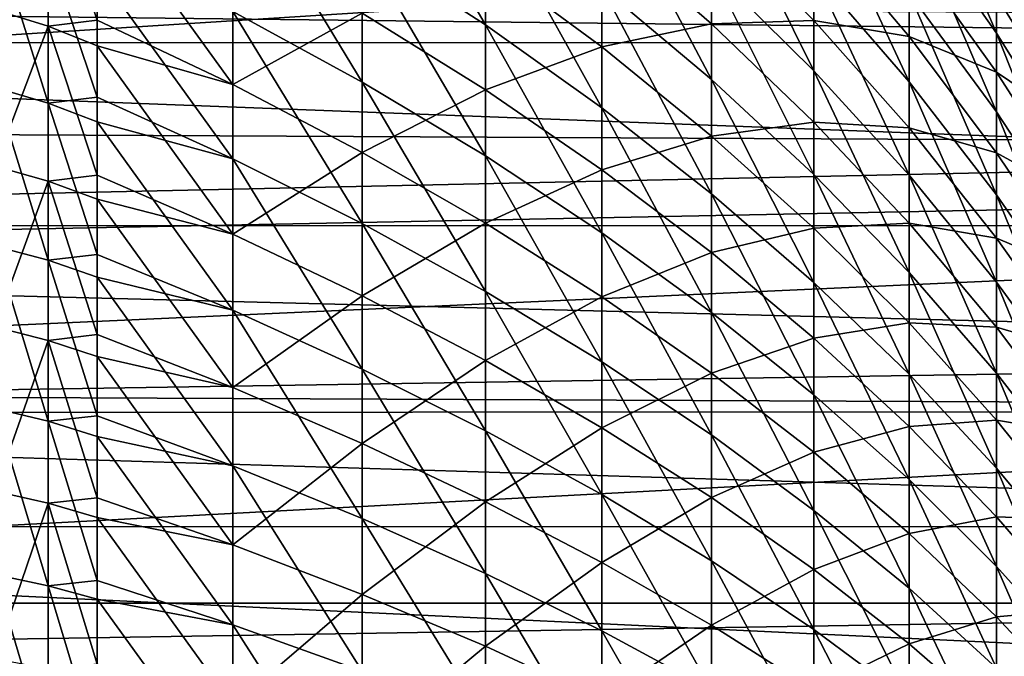
# Model space of a CAD drawing. Extents: x -23 to 88, y -252 to 24.
# Drawn here: x 74 to 80, y 7 to 10 of the extents above; entities that cross this region are included whole.
import ezdxf

# ---------------------------------------------------------------- set-up
doc = ezdxf.new("R2010")
doc.units = 0
doc.header["$MEASUREMENT"] = 0
doc.layers.add('L1', color=7, linetype='Continuous')
doc.layers.add('L3', color=7, linetype='Continuous')

msp = doc.modelspace()

# ---------------------------------------------------------------- linework, layer by layer
at = {"layer": 'L1', "color": 7}
for points in [[(75.83508, 11.54645, 84.75287), (75.83508, 10.77809, 85.32319), (76.55053, 10.3146, 84.66424)], [(76.55053, 11.04991, 84.11845), (75.83508, 11.54645, 84.75287), (76.55053, 10.3146, 84.66424)], [(79.01275, 11.451, 78.72872), (79.01275, 10.99037, 79.30203), (79.52166, 10.26547, 78.68848)], [(79.52166, 10.69572, 78.15299), (79.01275, 11.451, 78.72872), (79.52166, 10.26547, 78.68848)], [(79.52166, 11.47145, 77.01964), (79.52166, 11.09806, 77.59622), (79.98553, 10.29555, 77.04694)], [(79.98553, 10.64194, 76.51205), (79.52166, 11.47145, 77.01964), (79.98553, 10.29555, 77.04694)], [(75.08269, 11.2218, 85.95402), (75.08269, 10.39254, 86.5062), (75.83508, 9.981623, 85.85354)], [(75.83508, 10.77809, 85.32319), (75.08269, 11.2218, 85.95402), (75.83508, 9.981623, 85.85354)], [(77.86439, 11.24831, 81.68773), (77.86439, 10.63685, 82.24683), (78.45992, 10.04806, 81.56891)], [(78.45992, 10.62567, 81.04076), (77.86439, 11.24831, 81.68773), (78.45992, 10.04806, 81.56891)], [(73.69861, 10.40185, 52.1565), (74.00936, 11.18217, 52.85967), (74.00936, 10.30684, 52.31948)], [(74.00936, 11.18217, 52.85967), (74.295, 11.05931, 53.04799), (74.295, 10.34139, 52.60494)], [(74.00936, 10.30684, 52.31948), (74.00936, 11.18217, 52.85967), (74.295, 10.34139, 52.60494)], [(77.22746, 11.20672, 82.90294), (77.22746, 10.53326, 83.45833), (77.86439, 9.997649, 82.77398)], [(77.86439, 10.63685, 82.24683), (77.22746, 11.20672, 82.90294), (77.86439, 9.997649, 82.77398)], [(78.45992, 11.17555, 80.48381), (78.45992, 10.62567, 81.04076), (79.01275, 9.984368, 80.37441)], [(79.01275, 10.50107, 79.85107), (78.45992, 11.17555, 80.48381), (79.01275, 9.984368, 80.37441)], [(74.295, 10.34139, 52.60494), (74.295, 11.05931, 53.04799), (75.08269, 9.967609, 53.23378)], [(75.08269, 9.967609, 53.23378), (74.295, 11.05931, 53.04799), (75.08269, 10.8107, 53.7646)], [(76.55053, 11.04991, 84.11845), (76.55053, 10.3146, 84.66424), (77.22746, 9.832335, 83.97861)], [(77.22746, 10.53326, 83.45833), (76.55053, 11.04991, 84.11845), (77.22746, 9.832335, 83.97861)], [(79.52166, 11.09806, 77.59622), (79.52166, 10.69572, 78.15299), (79.98553, 9.922303, 77.56344)], [(79.98553, 10.29555, 77.04694), (79.52166, 11.09806, 77.59622), (79.98553, 9.922303, 77.56344)], [(79.01275, 10.99037, 79.30203), (79.01275, 10.50107, 79.85107), (79.52166, 9.808437, 79.20131)], [(79.52166, 10.26547, 78.68848), (79.01275, 10.99037, 79.30203), (79.52166, 9.808437, 79.20131)], [(77.86439, 10.32062, 57.48552), (77.22746, 10.87354, 56.81506), (77.86439, 10.94615, 58.02882)], [(77.86439, 10.32062, 57.48552), (77.86439, 10.94615, 58.02882), (78.45992, 10.34024, 58.69148)], [(78.45992, 10.34024, 58.69148), (77.86439, 10.94615, 58.02882), (78.45992, 10.90417, 59.23421)], [(77.22746, 10.18612, 56.27705), (76.55053, 10.68574, 55.60396), (77.22746, 10.87354, 56.81506)], [(77.22746, 10.18612, 56.27705), (77.22746, 10.87354, 56.81506), (77.86439, 10.32062, 57.48552)], [(78.45992, 10.34024, 58.69148), (78.45992, 10.90417, 59.23421), (79.01275, 10.24606, 59.88396)], [(79.01275, 10.24606, 59.88396), (78.45992, 10.90417, 59.23421), (79.01275, 10.74922, 60.42033)], [(79.52166, 10.48401, 61.57652), (79.52166, 10.90044, 62.12282), (79.98553, 10.11223, 62.69243)], [(79.98553, 10.11223, 62.69243), (79.52166, 10.90044, 62.12282), (79.98553, 10.47217, 63.2183)], [(74.00936, 9.859272, 87.93395), (74.00936, 10.7479, 87.41593), (73.69861, 10.84697, 87.57646)], [(74.00936, 9.859272, 87.93395), (73.69861, 10.84697, 87.57646), (73.69861, 9.950155, 88.09926)], [(75.08269, 9.967609, 53.23378), (75.08269, 10.8107, 53.7646), (75.83508, 10.38325, 54.40655)], [(75.83508, 10.77809, 85.32319), (75.83508, 9.981623, 85.85354), (76.55053, 9.552379, 85.17178)], [(76.55053, 10.3146, 84.66424), (75.83508, 10.77809, 85.32319), (76.55053, 9.552379, 85.17178)], [(74.295, 9.893837, 87.65361), (74.295, 10.62981, 87.22458), (74.00936, 10.7479, 87.41593)], [(74.295, 9.893837, 87.65361), (74.00936, 10.7479, 87.41593), (74.00936, 9.859272, 87.93395)], [(79.01275, 10.24606, 59.88396), (79.01275, 10.74922, 60.42033), (79.52166, 10.04023, 61.05218)], [(79.52166, 10.04023, 61.05218), (79.01275, 10.74922, 60.42033), (79.52166, 10.48401, 61.57652)], [(76.55053, 9.936729, 55.07712), (75.83508, 10.38325, 54.40655), (76.55053, 10.68574, 55.60396)], [(76.55053, 9.936729, 55.07712), (76.55053, 10.68574, 55.60396), (77.22746, 10.18612, 56.27705)], [(79.52166, 10.69572, 78.15299), (79.52166, 10.26547, 78.68848), (79.98553, 9.523166, 78.06022)], [(79.98553, 9.922303, 77.56344), (79.52166, 10.69572, 78.15299), (79.98553, 9.523166, 78.06022)], [(74.295, 10.62981, 87.22458), (74.295, 9.893837, 87.65361), (75.08269, 9.536171, 87.01532)], [(75.08269, 10.39254, 86.5062), (74.295, 10.62981, 87.22458), (75.08269, 9.536171, 87.01532)], [(77.86439, 10.63685, 82.24683), (77.86439, 9.997649, 82.77398), (78.45992, 9.444236, 82.06688)], [(78.45992, 10.04806, 81.56891), (77.86439, 10.63685, 82.24683), (78.45992, 9.444236, 82.06688)], [(78.45992, 10.62567, 81.04076), (78.45992, 10.04806, 81.56891), (79.01275, 9.44162, 80.87068)], [(79.01275, 9.984368, 80.37441), (78.45992, 10.62567, 81.04076), (79.01275, 9.44162, 80.87068)], [(77.22746, 10.53326, 83.45833), (77.22746, 9.832335, 83.97861), (77.86439, 9.332361, 83.2678)], [(77.86439, 9.997649, 82.77398), (77.22746, 10.53326, 83.45833), (77.86439, 9.332361, 83.2678)], [(79.01275, 10.50107, 79.85107), (79.01275, 9.984368, 80.37441), (79.52166, 9.325818, 79.69014)], [(79.52166, 9.808437, 79.20131), (79.01275, 10.50107, 79.85107), (79.52166, 9.325818, 79.69014)], [(79.52166, 10.04023, 61.05218), (79.52166, 10.48401, 61.57652), (79.98553, 9.725907, 62.18562)], [(79.98553, 9.725907, 62.18562), (79.52166, 10.48401, 61.57652), (79.98553, 10.11223, 62.69243)], [(74.00936, 10.30684, 52.31948), (73.69861, 9.492177, 51.6564), (73.69861, 10.40185, 52.1565)], [(75.08269, 10.39254, 86.5062), (75.08269, 9.536171, 87.01532), (75.83508, 9.159111, 86.34253)], [(75.83508, 9.981623, 85.85354), (75.08269, 10.39254, 86.5062), (75.83508, 9.159111, 86.34253)], [(75.83508, 9.57349, 53.89671), (75.08269, 9.967609, 53.23378), (75.83508, 10.38325, 54.40655)], [(75.83508, 9.57349, 53.89671), (75.83508, 10.38325, 54.40655), (76.55053, 9.936729, 55.07712)], [(74.00936, 10.30684, 52.31948), (74.00936, 9.405477, 51.82395), (73.69861, 9.492177, 51.6564)], [(74.00936, 10.30684, 52.31948), (74.295, 10.34139, 52.60494), (74.295, 10.1936, 52.51373)], [(74.00936, 10.30684, 52.31948), (74.295, 10.1936, 52.51373), (74.295, 9.439828, 52.09934)], [(74.295, 9.439828, 52.09934), (74.00936, 9.405477, 51.82395), (74.00936, 10.30684, 52.31948)], [(74.295, 10.1936, 52.51373), (74.295, 10.34139, 52.60494), (75.08269, 9.967609, 53.23378)], [(76.55053, 10.3146, 84.66424), (76.55053, 9.552379, 85.17178), (77.22746, 9.105753, 84.46242)], [(77.22746, 9.832335, 83.97861), (76.55053, 10.3146, 84.66424), (77.22746, 9.105753, 84.46242)], [(77.86439, 9.668158, 56.97487), (77.22746, 10.18612, 56.27705), (77.86439, 10.32062, 57.48552)], [(78.45992, 9.749327, 58.17825), (77.86439, 10.32062, 57.48552), (78.45992, 10.34024, 58.69148)], [(77.86439, 9.668158, 56.97487), (77.86439, 10.32062, 57.48552), (78.45992, 9.749327, 58.17825)], [(78.45992, 9.749327, 58.17825), (78.45992, 10.34024, 58.69148), (79.01275, 9.716162, 59.37399)], [(79.01275, 9.716162, 59.37399), (78.45992, 10.34024, 58.69148), (79.01275, 10.24606, 59.88396)], [(79.01275, 9.716162, 59.37399), (79.01275, 10.24606, 59.88396), (79.52166, 9.570248, 60.5512)], [(79.52166, 9.570248, 60.5512), (79.01275, 10.24606, 59.88396), (79.52166, 10.04023, 61.05218)], [(79.52166, 10.26547, 78.68848), (79.52166, 9.808437, 79.20131), (79.98553, 9.099185, 78.53596)], [(79.98553, 9.523166, 78.06022), (79.52166, 10.26547, 78.68848), (79.98553, 9.099185, 78.53596)], [(74.295, 9.439828, 52.09934), (74.295, 10.1936, 52.51373), (75.08269, 9.098513, 52.74669)], [(75.08269, 9.098513, 52.74669), (74.295, 10.1936, 52.51373), (75.08269, 9.967609, 53.23378)], [(77.22746, 9.472134, 55.77485), (76.55053, 9.936729, 55.07712), (77.22746, 10.18612, 56.27705)], [(77.22746, 9.472134, 55.77485), (77.22746, 10.18612, 56.27705), (77.86439, 9.668158, 56.97487)], [(78.45992, 10.04806, 81.56891), (78.45992, 9.444236, 82.06688), (79.01275, 8.87424, 81.3386)], [(79.01275, 9.44162, 80.87068), (78.45992, 10.04806, 81.56891), (79.01275, 8.87424, 81.3386)], [(79.52166, 9.570248, 60.5512), (79.52166, 10.04023, 61.05218), (79.98553, 9.314213, 61.6992)], [(79.98553, 9.314213, 61.6992), (79.52166, 10.04023, 61.05218), (79.98553, 9.725907, 62.18562)], [(75.08269, 9.098513, 52.74669), (75.08269, 9.967609, 53.23378), (75.83508, 9.57349, 53.89671)], [(75.83508, 9.981623, 85.85354), (75.83508, 9.159111, 86.34253), (76.55053, 8.765238, 85.63974)], [(76.55053, 9.552379, 85.17178), (75.83508, 9.981623, 85.85354), (76.55053, 8.765238, 85.63974)], [(77.86439, 9.997649, 82.77398), (77.86439, 9.332361, 83.2678), (78.45992, 8.815775, 82.53337)], [(78.45992, 9.444236, 82.06688), (77.86439, 9.997649, 82.77398), (78.45992, 8.815775, 82.53337)], [(79.01275, 9.984368, 80.37441), (79.01275, 9.44162, 80.87068), (79.52166, 8.818869, 80.15367)], [(79.52166, 9.325818, 79.69014), (79.01275, 9.984368, 80.37441), (79.52166, 8.818869, 80.15367)], [(74.00936, 8.945741, 88.40667), (74.00936, 9.859272, 87.93395), (73.69861, 9.950155, 88.09926)], [(74.00936, 8.945741, 88.40667), (73.69861, 9.950155, 88.09926), (73.69861, 9.028203, 88.57635)], [(76.55053, 9.161796, 54.58921), (75.83508, 9.57349, 53.89671), (76.55053, 9.936729, 55.07712)], [(76.55053, 9.161796, 54.58921), (76.55053, 9.936729, 55.07712), (77.22746, 9.472134, 55.77485)], [(74.00936, 9.859272, 87.93395), (74.295, 9.75095, 87.73691), (74.295, 9.893837, 87.65361)], [(74.295, 8.979657, 88.13602), (74.295, 9.75095, 87.73691), (74.00936, 9.859272, 87.93395)], [(74.295, 8.979657, 88.13602), (74.00936, 9.859272, 87.93395), (74.00936, 8.945741, 88.40667)], [(74.295, 9.893837, 87.65361), (74.295, 9.75095, 87.73691), (75.08269, 9.536171, 87.01532)], [(77.22746, 9.832335, 83.97861), (77.22746, 9.105753, 84.46242), (77.86439, 8.642726, 83.72701)], [(77.86439, 9.332361, 83.2678), (77.22746, 9.832335, 83.97861), (77.86439, 8.642726, 83.72701)], [(79.52166, 9.808437, 79.20131), (79.52166, 9.325818, 79.69014), (79.98553, 8.651464, 78.98944)], [(79.98553, 9.099185, 78.53596), (79.52166, 9.808437, 79.20131), (79.98553, 8.651464, 78.98944)], [(74.295, 9.75095, 87.73691), (74.295, 8.979657, 88.13602), (75.08269, 8.65492, 87.48004)], [(75.08269, 9.536171, 87.01532), (74.295, 9.75095, 87.73691), (75.08269, 8.65492, 87.48004)], [(78.45992, 9.132984, 57.69586), (77.86439, 9.668158, 56.97487), (78.45992, 9.749327, 58.17825)], [(78.45992, 9.132984, 57.69586), (78.45992, 9.749327, 58.17825), (79.01275, 9.160918, 58.89174)], [(79.01275, 9.160918, 58.89174), (78.45992, 9.749327, 58.17825), (79.01275, 9.716162, 59.37399)], [(79.01275, 9.160918, 58.89174), (79.01275, 9.716162, 59.37399), (79.52166, 9.075304, 60.07486)], [(79.52166, 9.075304, 60.07486), (79.01275, 9.716162, 59.37399), (79.52166, 9.570248, 60.5512)], [(77.86439, 8.990476, 56.49819), (77.22746, 9.472134, 55.77485), (77.86439, 9.668158, 56.97487)], [(77.86439, 8.990476, 56.49819), (77.86439, 9.668158, 56.97487), (78.45992, 9.132984, 57.69586)], [(75.83508, 8.738758, 53.42889), (75.08269, 9.098513, 52.74669), (75.83508, 9.57349, 53.89671)], [(75.83508, 8.738758, 53.42889), (75.83508, 9.57349, 53.89671), (76.55053, 9.161796, 54.58921)], [(79.52166, 9.075304, 60.07486), (79.52166, 9.570248, 60.5512), (79.98553, 8.87822, 61.23444)], [(79.98553, 8.87822, 61.23444), (79.52166, 9.570248, 60.5512), (79.98553, 9.314213, 61.6992)], [(75.08269, 9.536171, 87.01532), (75.08269, 8.65492, 87.48004), (75.83508, 8.312705, 86.78888)], [(75.83508, 9.159111, 86.34253), (75.08269, 9.536171, 87.01532), (75.83508, 8.312705, 86.78888)], [(76.55053, 9.552379, 85.17178), (76.55053, 8.765238, 85.63974), (77.22746, 8.355415, 84.9085)], [(77.22746, 9.105753, 84.46242), (76.55053, 9.552379, 85.17178), (77.22746, 8.355415, 84.9085)], [(74.00936, 9.405477, 51.82395), (73.69861, 8.558526, 51.20264), (73.69861, 9.492177, 51.6564)], [(77.22746, 8.733433, 55.30975), (76.55053, 9.161796, 54.58921), (77.22746, 9.472134, 55.77485)], [(77.22746, 8.733433, 55.30975), (77.22746, 9.472134, 55.77485), (77.86439, 8.990476, 56.49819)], [(78.45992, 9.444236, 82.06688), (78.45992, 8.815775, 82.53337), (79.01275, 8.283708, 81.77693)], [(79.01275, 8.87424, 81.3386), (78.45992, 9.444236, 82.06688), (79.01275, 8.283708, 81.77693)], [(74.00936, 9.405477, 51.82395), (74.00936, 8.480354, 51.37433), (73.69861, 8.558526, 51.20264)], [(74.295, 9.439828, 52.09934), (74.295, 9.30214, 52.02365), (74.00936, 9.405477, 51.82395)], [(74.00936, 9.405477, 51.82395), (74.295, 9.30214, 52.02365), (74.295, 8.513623, 51.64042)], [(74.295, 8.513623, 51.64042), (74.00936, 8.480354, 51.37433), (74.00936, 9.405477, 51.82395)], [(74.295, 9.30214, 52.02365), (74.295, 9.439828, 52.09934), (75.08269, 9.098513, 52.74669)], [(79.01275, 9.44162, 80.87068), (79.01275, 8.87424, 81.3386), (79.52166, 8.288912, 80.59072)], [(79.52166, 8.818869, 80.15367), (79.01275, 9.44162, 80.87068), (79.52166, 8.288912, 80.59072)], [(77.86439, 9.332361, 83.2678), (77.86439, 8.642726, 83.72701), (78.45992, 8.164314, 82.96715)], [(78.45992, 8.815775, 82.53337), (77.86439, 9.332361, 83.2678), (78.45992, 8.164314, 82.96715)], [(74.295, 8.513623, 51.64042), (74.295, 9.30214, 52.02365), (75.08269, 8.205681, 52.30463)], [(75.08269, 8.205681, 52.30463), (74.295, 9.30214, 52.02365), (75.08269, 9.098513, 52.74669)], [(79.52166, 9.325818, 79.69014), (79.52166, 8.818869, 80.15367), (79.98553, 8.181172, 79.41946)], [(79.98553, 8.651464, 78.98944), (79.52166, 9.325818, 79.69014), (79.98553, 8.181172, 79.41946)], [(76.55053, 8.362961, 54.1415), (75.83508, 8.738758, 53.42889), (76.55053, 9.161796, 54.58921)], [(75.83508, 9.159111, 86.34253), (75.83508, 8.312705, 86.78888), (76.55053, 7.95523, 86.0669)], [(76.55053, 8.765238, 85.63974), (75.83508, 9.159111, 86.34253), (76.55053, 7.95523, 86.0669)], [(76.55053, 8.362961, 54.1415), (76.55053, 9.161796, 54.58921), (77.22746, 8.733433, 55.30975)], [(79.01275, 8.581773, 58.43846), (78.45992, 9.132984, 57.69586), (79.01275, 9.160918, 58.89174)], [(79.01275, 8.581773, 58.43846), (79.01275, 9.160918, 58.89174), (79.52166, 8.556682, 59.62441)], [(79.52166, 8.556682, 59.62441), (79.01275, 9.160918, 58.89174), (79.52166, 9.075304, 60.07486)], [(77.22746, 9.105753, 84.46242), (77.22746, 8.355415, 84.9085), (77.86439, 7.930542, 84.1504)], [(77.86439, 8.642726, 83.72701), (77.22746, 9.105753, 84.46242), (77.86439, 7.930542, 84.1504)], [(78.45992, 8.492814, 57.24557), (77.86439, 8.990476, 56.49819), (78.45992, 9.132984, 57.69586)], [(78.45992, 8.492814, 57.24557), (78.45992, 9.132984, 57.69586), (79.01275, 8.581773, 58.43846)], [(75.08269, 8.205681, 52.30463), (75.08269, 9.098513, 52.74669), (75.83508, 8.738758, 53.42889)], [(79.52166, 8.556682, 59.62441), (79.52166, 9.075304, 60.07486), (79.98553, 8.419064, 60.79255)], [(79.98553, 8.419064, 60.79255), (79.52166, 9.075304, 60.07486), (79.98553, 8.87822, 61.23444)], [(74.00936, 8.009611, 88.83289), (74.00936, 8.945741, 88.40667), (73.69861, 9.028203, 88.57635)], [(74.00936, 8.009611, 88.83289), (73.69861, 9.028203, 88.57635), (73.69861, 8.083444, 89.0065)], [(77.86439, 8.289338, 56.05675), (77.22746, 8.733433, 55.30975), (77.86439, 8.990476, 56.49819)], [(77.86439, 8.289338, 56.05675), (77.86439, 8.990476, 56.49819), (78.45992, 8.492814, 57.24557)], [(74.00936, 8.945741, 88.40667), (74.295, 8.847455, 88.20444), (74.295, 8.979657, 88.13602)], [(74.295, 8.042029, 88.57115), (74.295, 8.847455, 88.20444), (74.00936, 8.945741, 88.40667)], [(74.295, 8.042029, 88.57115), (74.00936, 8.945741, 88.40667), (74.00936, 8.009611, 88.83289)], [(74.295, 8.979657, 88.13602), (74.295, 8.847455, 88.20444), (75.08269, 8.65492, 87.48004)], [(79.01275, 8.87424, 81.3386), (79.01275, 8.283708, 81.77693), (79.52166, 7.737332, 81.00015)], [(79.52166, 8.288912, 80.59072), (79.01275, 8.87424, 81.3386), (79.52166, 7.737332, 81.00015)], [(74.295, 8.847455, 88.20444), (74.295, 8.042029, 88.57115), (75.08269, 7.751089, 87.89916)], [(75.08269, 8.65492, 87.48004), (74.295, 8.847455, 88.20444), (75.08269, 7.751089, 87.89916)], [(78.45992, 8.815775, 82.53337), (78.45992, 8.164314, 82.96715), (79.01275, 7.671566, 82.18454)], [(79.01275, 8.283708, 81.77693), (78.45992, 8.815775, 82.53337), (79.01275, 7.671566, 82.18454)], [(79.52166, 8.818869, 80.15367), (79.52166, 8.288912, 80.59072), (79.98553, 7.689538, 79.82491)], [(79.98553, 8.181172, 79.41946), (79.52166, 8.818869, 80.15367), (79.98553, 7.689538, 79.82491)], [(76.55053, 8.765238, 85.63974), (76.55053, 7.95523, 86.0669), (77.22746, 7.583279, 85.31568)], [(77.22746, 8.355415, 84.9085), (76.55053, 8.765238, 85.63974), (77.22746, 7.583279, 85.31568)], [(75.83508, 7.881229, 53.0043), (75.08269, 8.205681, 52.30463), (75.83508, 8.738758, 53.42889)], [(75.83508, 7.881229, 53.0043), (75.83508, 8.738758, 53.42889), (76.55053, 8.362961, 54.1415)], [(77.22746, 7.971947, 54.88298), (76.55053, 8.362961, 54.1415), (77.22746, 8.733433, 55.30975)], [(77.22746, 7.971947, 54.88298), (77.22746, 8.733433, 55.30975), (77.86439, 8.289338, 56.05675)], [(75.08269, 8.65492, 87.48004), (75.08269, 7.751089, 87.89916), (75.83508, 7.444611, 87.19143)], [(75.83508, 8.312705, 86.78888), (75.08269, 8.65492, 87.48004), (75.83508, 7.444611, 87.19143)], [(77.86439, 8.642726, 83.72701), (77.86439, 7.930542, 84.1504), (78.45992, 7.491553, 83.36712)], [(78.45992, 8.164314, 82.96715), (77.86439, 8.642726, 83.72701), (78.45992, 7.491553, 83.36712)], [(74.00936, 8.480354, 51.37433), (73.69861, 7.603256, 50.79637), (73.69861, 8.558526, 51.20264)], [(79.01275, 7.980241, 58.01535), (78.45992, 8.492814, 57.24557), (79.01275, 8.581773, 58.43846)], [(79.01275, 7.980241, 58.01535), (79.01275, 8.581773, 58.43846), (79.52166, 8.015736, 59.20104)], [(79.52166, 8.015736, 59.20104), (79.01275, 8.581773, 58.43846), (79.52166, 8.556682, 59.62441)], [(79.52166, 8.015736, 59.20104), (79.52166, 8.556682, 59.62441), (79.98553, 7.937944, 60.37468)], [(79.98553, 7.937944, 60.37468), (79.52166, 8.556682, 59.62441), (79.98553, 8.419064, 60.79255)], [(74.00936, 8.480354, 51.37433), (74.00936, 7.533809, 50.97177), (73.69861, 7.603256, 50.79637)], [(74.295, 8.513623, 51.64042), (74.295, 8.387181, 51.57897), (74.00936, 8.480354, 51.37433)], [(74.00936, 8.480354, 51.37433), (74.295, 8.387181, 51.57897), (74.295, 7.565184, 51.22938)], [(74.295, 7.565184, 51.22938), (74.00936, 7.533809, 50.97177), (74.00936, 8.480354, 51.37433)], [(74.295, 8.387181, 51.57897), (74.295, 8.513623, 51.64042), (75.08269, 8.205681, 52.30463)], [(78.45992, 7.830488, 56.82857), (77.86439, 8.289338, 56.05675), (78.45992, 8.492814, 57.24557)], [(78.45992, 7.830488, 56.82857), (78.45992, 8.492814, 57.24557), (79.01275, 7.980241, 58.01535)], [(74.295, 7.565184, 51.22938), (74.295, 8.387181, 51.57897), (75.08269, 7.291441, 51.90872)], [(75.08269, 7.291441, 51.90872), (74.295, 8.387181, 51.57897), (75.08269, 8.205681, 52.30463)], [(76.55053, 7.542308, 53.73517), (75.83508, 7.881229, 53.0043), (76.55053, 8.362961, 54.1415)], [(76.55053, 7.542308, 53.73517), (76.55053, 8.362961, 54.1415), (77.22746, 7.971947, 54.88298)], [(77.22746, 8.355415, 84.9085), (77.22746, 7.583279, 85.31568), (77.86439, 7.19767, 84.53688)], [(77.86439, 7.930542, 84.1504), (77.22746, 8.355415, 84.9085), (77.86439, 7.19767, 84.53688)], [(75.83508, 8.312705, 86.78888), (75.83508, 7.444611, 87.19143), (76.55053, 7.124467, 86.45214)], [(76.55053, 7.95523, 86.0669), (75.83508, 8.312705, 86.78888), (76.55053, 7.124467, 86.45214)], [(77.86439, 7.566574, 55.65168), (77.22746, 7.971947, 54.88298), (77.86439, 8.289338, 56.05675)], [(77.86439, 7.566574, 55.65168), (77.86439, 8.289338, 56.05675), (78.45992, 7.830488, 56.82857)], [(79.01275, 8.283708, 81.77693), (79.01275, 7.671566, 82.18454), (79.52166, 7.165564, 81.38087)], [(79.52166, 7.737332, 81.00015), (79.01275, 8.283708, 81.77693), (79.52166, 7.165564, 81.38087)], [(79.52166, 8.288912, 80.59072), (79.52166, 7.737332, 81.00015), (79.98553, 7.177841, 80.20473)], [(79.98553, 7.689538, 79.82491), (79.52166, 8.288912, 80.59072), (79.98553, 7.177841, 80.20473)], [(75.08269, 7.291441, 51.90872), (75.08269, 8.205681, 52.30463), (75.83508, 7.881229, 53.0043)], [(78.45992, 8.164314, 82.96715), (78.45992, 7.491553, 83.36712), (79.01275, 7.039409, 82.56036)], [(79.01275, 7.671566, 82.18454), (78.45992, 8.164314, 82.96715), (79.01275, 7.039409, 82.56036)], [(73.69861, 8.083444, 89.0065), (73.69861, 7.118266, 89.38864), (74.00936, 7.053249, 89.21155)], [(73.69861, 8.083444, 89.0065), (74.00936, 7.053249, 89.21155), (74.00936, 8.009611, 88.83289)], [(74.00936, 8.009611, 88.83289), (74.295, 7.92161, 88.62598), (74.295, 8.042029, 88.57115)], [(74.295, 8.042029, 88.57115), (74.295, 7.92161, 88.62598), (75.08269, 7.751089, 87.89916)], [(79.52166, 7.453879, 58.80584), (79.01275, 7.980241, 58.01535), (79.52166, 8.015736, 59.20104)], [(79.52166, 7.453879, 58.80584), (79.52166, 8.015736, 59.20104), (79.98553, 7.436115, 59.98192)], [(79.98553, 7.436115, 59.98192), (79.52166, 8.015736, 59.20104), (79.98553, 7.937944, 60.37468)], [(74.00936, 8.009611, 88.83289), (74.00936, 7.053249, 89.21155), (74.295, 7.083398, 88.95785)], [(74.00936, 8.009611, 88.83289), (74.295, 7.083398, 88.95785), (74.295, 7.92161, 88.62598)], [(77.22746, 7.189664, 54.49564), (76.55053, 7.542308, 53.73517), (77.22746, 7.971947, 54.88298)], [(76.55053, 7.95523, 86.0669), (76.55053, 7.124467, 86.45214), (77.22746, 6.791359, 85.68291)], [(77.22746, 7.583279, 85.31568), (76.55053, 7.95523, 86.0669), (77.22746, 6.791359, 85.68291)], [(77.22746, 7.189664, 54.49564), (77.22746, 7.971947, 54.88298), (77.86439, 7.566574, 55.65168)], [(79.01275, 7.357887, 57.62351), (78.45992, 7.830488, 56.82857), (79.01275, 7.980241, 58.01535)], [(79.01275, 7.357887, 57.62351), (79.01275, 7.980241, 58.01535), (79.52166, 7.453879, 58.80584)], [(74.295, 7.92161, 88.62598), (74.295, 7.083398, 88.95785), (75.08269, 6.827036, 88.27159)], [(75.08269, 7.751089, 87.89916), (74.295, 7.92161, 88.62598), (75.08269, 6.827036, 88.27159)], [(77.86439, 7.930542, 84.1504), (77.86439, 7.19767, 84.53688), (78.45992, 6.799248, 83.7322)], [(78.45992, 7.491553, 83.36712), (77.86439, 7.930542, 84.1504), (78.45992, 6.799248, 83.7322)], [(75.83508, 7.003137, 52.62405), (75.08269, 7.291441, 51.90872), (75.83508, 7.881229, 53.0043)], [(75.83508, 7.003137, 52.62405), (75.83508, 7.881229, 53.0043), (76.55053, 7.542308, 53.73517)], [(78.45992, 7.147731, 56.44592), (77.86439, 7.566574, 55.65168), (78.45992, 7.830488, 56.82857)], [(78.45992, 7.147731, 56.44592), (78.45992, 7.830488, 56.82857), (79.01275, 7.357887, 57.62351)], [(75.08269, 7.751089, 87.89916), (75.08269, 6.827036, 88.27159), (75.83508, 6.557095, 87.54914)], [(75.83508, 7.444611, 87.19143), (75.08269, 7.751089, 87.89916), (75.83508, 6.557095, 87.54914)], [(79.52166, 7.737332, 81.00015), (79.52166, 7.165564, 81.38087), (79.98553, 6.647419, 80.55791)], [(79.98553, 7.177841, 80.20473), (79.52166, 7.737332, 81.00015), (79.98553, 6.647419, 80.55791)], [(79.01275, 7.671566, 82.18454), (79.01275, 7.039409, 82.56036), (79.52166, 6.575103, 81.7319)], [(79.52166, 7.165564, 81.38087), (79.01275, 7.671566, 82.18454), (79.52166, 6.575103, 81.7319)], [(74.00936, 7.533809, 50.97177), (73.69861, 6.628779, 50.4386), (73.69861, 7.603256, 50.79637)], [(74.295, 7.565184, 51.22938), (74.295, 7.451036, 51.18083), (74.00936, 7.533809, 50.97177)], [(74.295, 7.451036, 51.18083), (74.295, 7.565184, 51.22938), (75.08269, 7.291441, 51.90872)], [(77.22746, 7.583279, 85.31568), (77.22746, 6.791359, 85.68291), (77.86439, 6.446019, 84.88544)], [(77.86439, 7.19767, 84.53688), (77.22746, 7.583279, 85.31568), (77.86439, 6.446019, 84.88544)], [(77.86439, 6.82407, 55.28404), (77.22746, 7.189664, 54.49564), (77.86439, 7.566574, 55.65168)], [(77.86439, 6.82407, 55.28404), (77.86439, 7.566574, 55.65168), (78.45992, 7.147731, 56.44592)], [(74.00936, 7.533809, 50.97177), (74.00936, 6.568233, 50.61727), (73.69861, 6.628779, 50.4386)], [(74.00936, 7.533809, 50.97177), (74.295, 7.451036, 51.18083), (74.295, 6.596985, 50.86728)], [(74.295, 6.596985, 50.86728), (74.00936, 6.568233, 50.61727), (74.00936, 7.533809, 50.97177)], [(76.55053, 6.701978, 53.37128), (75.83508, 7.003137, 52.62405), (76.55053, 7.542308, 53.73517)], [(76.55053, 6.701978, 53.37128), (76.55053, 7.542308, 53.73517), (77.22746, 7.189664, 54.49564)], [(74.295, 6.596985, 50.86728), (74.295, 7.451036, 51.18083), (75.08269, 6.358178, 51.56001)], [(75.08269, 6.358178, 51.56001), (74.295, 7.451036, 51.18083), (75.08269, 7.291441, 51.90872)], [(75.83508, 7.444611, 87.19143), (75.83508, 6.557095, 87.54914), (76.55053, 6.275117, 86.79446)], [(76.55053, 7.124467, 86.45214), (75.83508, 7.444611, 87.19143), (76.55053, 6.275117, 86.79446)], [(78.45992, 7.491553, 83.36712), (78.45992, 6.799248, 83.7322), (79.01275, 6.388887, 82.90341)], [(79.01275, 7.039409, 82.56036), (78.45992, 7.491553, 83.36712), (79.01275, 6.388887, 82.90341)], [(79.52166, 6.872575, 58.43984), (79.01275, 7.357887, 57.62351), (79.52166, 7.453879, 58.80584)], [(79.52166, 6.872575, 58.43984), (79.52166, 7.453879, 58.80584), (79.98553, 6.914886, 59.61529)], [(79.98553, 6.914886, 59.61529), (79.52166, 7.453879, 58.80584), (79.98553, 7.436115, 59.98192)], [(79.01275, 6.716338, 57.26396), (78.45992, 7.147731, 56.44592), (79.01275, 7.357887, 57.62351)], [(79.01275, 6.716338, 57.26396), (79.01275, 7.357887, 57.62351), (79.52166, 6.872575, 58.43984)], [(75.08269, 6.358178, 51.56001), (75.08269, 7.291441, 51.90872), (75.83508, 7.003137, 52.62405)], [(77.22746, 6.388624, 54.14876), (76.55053, 6.701978, 53.37128), (77.22746, 7.189664, 54.49564)], [(77.22746, 6.388624, 54.14876), (77.22746, 7.189664, 54.49564), (77.86439, 6.82407, 55.28404)], [(77.86439, 7.19767, 84.53688), (77.86439, 6.446019, 84.88544), (78.45992, 6.089204, 84.06147)], [(78.45992, 6.799248, 83.7322), (77.86439, 7.19767, 84.53688), (78.45992, 6.089204, 84.06147)], [(79.52166, 7.165564, 81.38087), (79.52166, 6.575103, 81.7319), (79.98553, 6.099655, 80.88356)], [(79.98553, 6.647419, 80.55791), (79.52166, 7.165564, 81.38087), (79.98553, 6.099655, 80.88356)], [(73.69861, 7.118266, 89.38864), (73.69861, 6.135106, 89.7218), (74.00936, 6.079069, 89.54167)], [(73.69861, 7.118266, 89.38864), (74.00936, 6.079069, 89.54167), (74.00936, 7.053249, 89.21155)], [(76.55053, 7.124467, 86.45214), (76.55053, 6.275117, 86.79446), (77.22746, 5.981721, 86.00923)], [(77.22746, 6.791359, 85.68291), (76.55053, 7.124467, 86.45214), (77.22746, 5.981721, 86.00923)], [(78.45992, 6.446328, 56.09863), (77.86439, 6.82407, 55.28404), (78.45992, 7.147731, 56.44592)], [(78.45992, 6.446328, 56.09863), (78.45992, 7.147731, 56.44592), (79.01275, 6.716338, 57.26396)], [(74.00936, 7.053249, 89.21155), (74.295, 6.975756, 89.00047), (74.295, 7.083398, 88.95785)], [(74.00936, 7.053249, 89.21155), (74.00936, 6.079069, 89.54167), (74.295, 6.106263, 89.29512)], [(74.00936, 7.053249, 89.21155), (74.295, 6.106263, 89.29512), (74.295, 6.975756, 89.00047)], [(74.295, 7.083398, 88.95785), (74.295, 6.975756, 89.00047), (75.08269, 6.827036, 88.27159)], [(79.01275, 7.039409, 82.56036), (79.01275, 6.388887, 82.90341), (79.52166, 5.967489, 82.05233)], [(79.52166, 6.575103, 81.7319), (79.01275, 7.039409, 82.56036), (79.52166, 5.967489, 82.05233)], [(75.83508, 6.106776, 52.28913), (75.08269, 6.358178, 51.56001), (75.83508, 7.003137, 52.62405)], [(75.83508, 6.106776, 52.28913), (75.83508, 7.003137, 52.62405), (76.55053, 6.701978, 53.37128)], [(74.295, 6.975756, 89.00047), (74.295, 6.106263, 89.29512), (75.08269, 5.885172, 88.59635)], [(75.08269, 6.827036, 88.27159), (74.295, 6.975756, 89.00047), (75.08269, 5.885172, 88.59635)], [(79.52166, 6.273342, 58.104), (79.01275, 6.716338, 57.26396), (79.52166, 6.872575, 58.43984)], [(79.98553, 6.375616, 59.27576), (79.52166, 6.872575, 58.43984), (79.98553, 6.914886, 59.61529)], [(79.52166, 6.273342, 58.104), (79.52166, 6.872575, 58.43984), (79.98553, 6.375616, 59.27576)], [(75.08269, 6.827036, 88.27159), (75.08269, 5.885172, 88.59635), (75.83508, 5.652473, 87.86105)], [(75.83508, 6.557095, 87.54914), (75.08269, 6.827036, 88.27159), (75.83508, 5.652473, 87.86105)], [(77.86439, 6.063763, 54.95479), (77.22746, 6.388624, 54.14876), (77.86439, 6.82407, 55.28404)], [(77.86439, 6.063763, 54.95479), (77.86439, 6.82407, 55.28404), (78.45992, 6.446328, 56.09863)], [(77.22746, 6.791359, 85.68291), (77.22746, 5.981721, 86.00923), (77.86439, 5.677551, 85.19516)], [(77.86439, 6.446019, 84.88544), (77.22746, 6.791359, 85.68291), (77.86439, 5.677551, 85.19516)], [(78.45992, 6.799248, 83.7322), (78.45992, 6.089204, 84.06147), (79.01275, 5.721697, 83.2128)], [(79.01275, 6.388887, 82.90341), (78.45992, 6.799248, 83.7322), (79.01275, 5.721697, 83.2128)], [(76.55053, 5.844163, 53.05076), (75.83508, 6.106776, 52.28913), (76.55053, 6.701978, 53.37128)], [(76.55053, 5.844163, 53.05076), (76.55053, 6.701978, 53.37128), (77.22746, 6.388624, 54.14876)], [(79.01275, 6.057268, 56.93763), (78.45992, 6.446328, 56.09863), (79.01275, 6.716338, 57.26396)], [(79.01275, 6.057268, 56.93763), (79.01275, 6.716338, 57.26396), (79.52166, 6.273342, 58.104)]]:
    msp.add_3dface(points, dxfattribs=at)
at = {"layer": 'L3', "color": 7}
for points in [[(86.65528, 11.075, 50.81754), (65.3, 9.718292, 50.0958), (65.3, 11.19579, 50.88778)], [(86.65528, 9.610524, 50.04354), (65.3, 9.718292, 50.0958), (86.65528, 11.075, 50.81754)], [(86.92478, 10.34806, 89.58418), (65.3, 10.46454, 89.52219), (86.92667, 10.21178, 89.652)], [(86.92667, 10.21178, 89.652), (65.3, 10.46454, 89.52219), (65.3, 10.20928, 89.64682)], [(86.92667, 10.21178, 89.652), (65.3, 10.20928, 89.64682), (86.93814, 9.38461, 90.06369)], [(86.93814, 9.38461, 90.06369), (65.3, 10.20928, 89.64682), (65.3, 8.958127, 90.2577)], [(86.65528, 9.610524, 50.04354), (65.3, 9.146648, 49.84301), (65.3, 9.718292, 50.0958)], [(86.65528, 9.147397, 49.84148), (65.3, 9.146648, 49.84301), (86.65528, 9.610524, 50.04354)], [(86.93814, 9.38461, 90.06369), (65.3, 8.958127, 90.2577), (86.95044, 8.4, 90.49542)], [(86.65528, 8.092304, 49.38114), (65.3, 8.18513, 49.41782), (86.65528, 9.147397, 49.84148)], [(86.65528, 9.147397, 49.84148), (65.3, 8.18513, 49.41782), (65.3, 9.146648, 49.84301)], [(86.95044, 8.4, 90.49542), (65.3, 8.958127, 90.2577), (65.3, 8.06043, 90.6147)], [(86.95044, 8.4, 90.49542), (65.3, 8.06043, 90.6147), (86.95416, 8.064083, 90.62366)], [(86.65528, 8.092304, 49.38114), (65.3, 6.953157, 48.98112), (65.3, 8.18513, 49.41782)], [(86.65528, 6.952755, 48.9824), (65.3, 6.953157, 48.98112), (86.65528, 8.092304, 49.38114)], [(86.95416, 8.064083, 90.62366), (65.3, 8.06043, 90.6147), (86.96159, 7.39482, 90.87916)], [(86.96159, 7.39482, 90.87916), (65.3, 8.06043, 90.6147), (65.3, 7.400407, 90.87718)], [(86.96159, 7.39482, 90.87916), (65.3, 7.400407, 90.87718), (86.9715, 6.369565, 91.21441)], [(86.9715, 6.369565, 91.21441), (65.3, 7.400407, 90.87718), (65.3, 5.827406, 91.3686)], [(86.65528, 6.952755, 48.9824), (65.3, 6.605084, 48.85773), (65.3, 6.953157, 48.98112)], [(86.65528, 6.528827, 48.83406), (65.3, 6.605084, 48.85773), (86.65528, 6.952755, 48.9824)]]:
    msp.add_3dface(points, dxfattribs=at)

doc.saveas('drawing.dxf')
